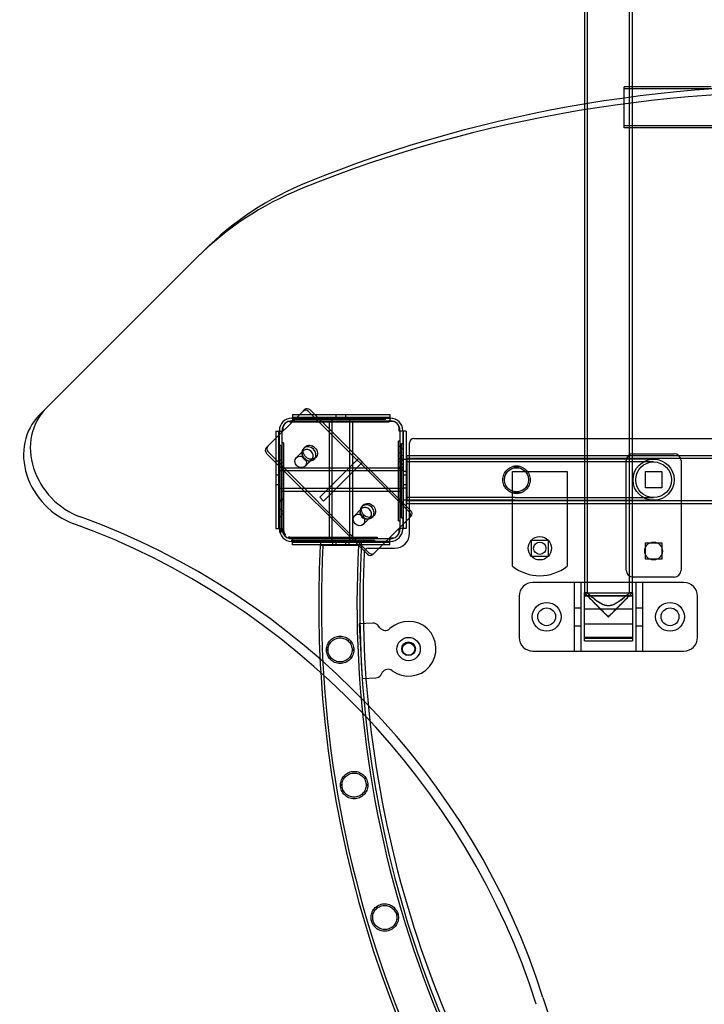
# Model space of a CAD drawing. Units: millimetres. Extents: x -477 to 10979, y 557 to 10354.
# Drawn here: x 2684 to 3184, y 4720 to 5438 of the extents above; entities that cross this region are included whole.
import ezdxf

# ---------------------------------------------------------------- set-up
doc = ezdxf.new("R2010")
doc.units = ezdxf.units.MM
doc.layers.get('0').update_dxf_attribs({"lineweight": 25})
doc.layers.add('L70405', color=7, linetype='Continuous', lineweight=25)

# ---------------------------------------------------------------- blocks, each defined once
blk = doc.blocks.new('L70405')
at = {"layer": 'L70405'}
for p, q in [((4994.74, 12549.05), (4994.74, 12005.05)), ((4996.74, 12550.87), (4996.74, 11648.44)), ((5027.74, 11648.44), (5027.74, 12550.87)), ((5029.74, 12017.75), (5029.74, 12231.17)), ((5023.74, 12014.65), (5023.74, 12017.75)), ((5028.61, 12017.75), (5023.74, 12017.75)), ((5500.74, 12016.25), (5023.74, 12016.25)), ((5023.74, 12009.48), (5023.74, 12014.65)), ((5087.24, 12017.75), (5028.61, 12017.75)), ((5029.74, 11648.45), (5029.74, 12017.75)), ((5023.74, 11987.75), (5023.74, 12009.48)), ((4994.74, 12005.05), (4994.74, 11648.45)), ((5500.74, 11989.25), (5023.74, 11989.25)), ((5437.24, 11987.75), (5023.74, 11987.75)), ((4597.03, 11777.98), (4712.07, 11893.02)), ((4717.02, 11897.97), (4712.07, 11893.02)), ((4762.64, 11754.14), (4789.59, 11781.08)), ((4781.74, 11778.45), (4781.74, 11774.45)), ((4781.74, 11778.45), (4852.74, 11778.45)), ((4790.65, 11782.14), (4789.59, 11781.08)), ((4793.55, 11780.8), (4867.09, 11707.26)), ((4868.15, 11708.32), (4794.61, 11781.86)), ((4813.74, 11776.45), (4813.74, 11778.45)), ((4820.74, 11776.45), (4820.74, 11778.45)), ((4852.74, 11778.45), (4852.74, 11774.45)), ((4781.74, 11773.45), (4779.74, 11773.45)), ((4779.83, 11772.95), (4779.83, 11773.8)), ((4808.15, 11772.95), (4779.83, 11772.95)), ((4781.24, 11775.95), (4853.24, 11775.95)), ((4781.24, 11773.95), (4853.24, 11773.95)), ((4852.74, 11776.45), (4781.74, 11776.45)), ((4781.74, 11774.45), (4781.74, 11773.45)), ((4782.62, 11774.95), (4782.62, 11775.95)), ((4809.58, 11774.95), (4782.62, 11774.95)), ((4793.83, 11774.95), (4793.83, 11775.95)), ((4795.28, 11772.95), (4795.28, 11773.95)), ((4801.09, 11774.95), (4801.09, 11775.95)), ((4802.55, 11772.95), (4802.55, 11773.95)), ((4804.01, 11774.95), (4804.01, 11775.95)), ((4806.77, 11772.95), (4806.77, 11773.95)), ((4808.15, 11772.95), (4808.15, 11773.95)), ((4824.12, 11772.95), (4808.15, 11772.95)), ((4808.74, 11687.95), (4808.74, 11773.95)), ((4809.58, 11774.95), (4809.58, 11775.95)), ((4822.68, 11774.95), (4809.58, 11774.95)), ((4810.74, 11774.95), (4810.74, 11775.95)), ((4810.74, 11685.95), (4810.74, 11775.95)), ((4810.91, 11772.95), (4810.91, 11773.95)), ((4811.88, 11775.95), (4811.88, 11774.95)), ((4815.51, 11773.95), (4815.51, 11772.95)), ((4816.39, 11774.95), (4816.39, 11775.95)), ((4816.39, 11772.95), (4816.39, 11773.95)), ((4817.2, 11772.95), (4817.2, 11773.95)), ((4820.19, 11774.95), (4820.19, 11775.95)), ((4822.23, 11773.95), (4822.23, 11772.95)), ((4822.68, 11774.95), (4822.68, 11775.95)), ((4849.65, 11774.95), (4822.68, 11774.95)), ((4823.04, 11775.95), (4823.04, 11774.95)), ((4823.74, 11685.95), (4823.74, 11775.95)), ((4824.12, 11772.95), (4824.12, 11773.95)), ((4852.43, 11772.95), (4824.12, 11772.95)), ((4825.74, 11687.95), (4825.74, 11773.95)), ((4825.95, 11772.95), (4825.95, 11773.95)), ((4828.71, 11774.95), (4828.71, 11775.95)), ((4830.17, 11772.95), (4830.17, 11773.95)), ((4831.63, 11774.95), (4831.63, 11775.95)), ((4837.43, 11772.95), (4837.43, 11773.95)), ((4838.89, 11774.95), (4838.89, 11775.95)), ((4849.65, 11774.95), (4849.65, 11775.95)), ((4852.43, 11772.95), (4852.43, 11773.95)), ((4852.74, 11773.45), (4852.74, 11774.45)), ((4854.74, 11773.45), (4852.74, 11773.45)), ((4769.74, 11766.45), (4769.74, 11695.45)), ((4769.74, 11766.45), (4773.74, 11766.45)), ((4771.74, 11695.45), (4771.74, 11766.45)), ((4772.24, 11694.95), (4772.24, 11766.95)), ((4774.74, 11766.45), (4773.74, 11766.45)), ((4774.24, 11694.95), (4774.24, 11766.95)), ((4774.74, 11768.45), (4774.74, 11766.45)), ((4859.74, 11766.45), (4859.74, 11768.45)), ((4860.74, 11766.45), (4859.74, 11766.45)), ((4860.24, 11766.95), (4860.24, 11694.95)), ((4864.74, 11766.45), (4860.74, 11766.45)), ((4862.24, 11766.95), (4862.24, 11694.95)), ((4862.74, 11695.45), (4862.74, 11766.45)), ((4864.74, 11766.45), (4864.74, 11695.45)), ((4773.24, 11755.86), (4772.24, 11755.86)), ((4773.24, 11755.86), (4773.24, 11737.64)), ((4775.24, 11757.86), (4774.24, 11757.86)), ((4775.24, 11757.86), (4775.24, 11737.64)), ((4859.24, 11759.31), (4860.24, 11759.31)), ((4859.24, 11755.55), (4859.24, 11759.31)), ((4859.24, 11746.2), (4859.24, 11755.55)), ((4859.24, 11755.55), (4860.24, 11755.55)), ((4861.24, 11753.55), (4861.24, 11757.31)), ((4861.24, 11757.31), (4862.24, 11757.31)), ((4867.24, 11691.95), (4867.24, 11757.95)), ((4870.24, 11760.95), (5654.24, 11760.95)), ((4836.47, 11676.64), (4762.93, 11750.18)), ((4763.99, 11751.24), (4837.53, 11677.7)), ((4784.65, 11747.16), (4789.6, 11752.11)), ((4790.97, 11754.88), (4789.91, 11753.82)), ((4860.24, 11750.25), (4859.24, 11750.25)), ((4861.24, 11745.25), (4861.24, 11753.55)), ((4861.24, 11753.55), (4862.24, 11753.55)), ((4861.24, 11749.01), (4862.24, 11749.01)), ((4865.24, 11745.95), (4865.24, 11748.45)), ((5659.24, 11748.45), (4865.24, 11748.45)), ((5030.24, 11749.95), (5060.24, 11749.95)), ((4773.24, 11745.23), (4772.24, 11745.23)), ((4775.24, 11743.23), (4774.24, 11743.23)), ((4791.02, 11740.79), (4795.97, 11745.74)), ((4798.74, 11747.1), (4797.68, 11746.04)), ((4801.68, 11718.22), (4829.96, 11746.5)), ((4832.79, 11743.67), (4804.51, 11715.39)), ((4832.79, 11743.67), (4829.96, 11746.5)), ((4859.24, 11746.65), (4860.24, 11746.65)), ((4859.24, 11724.25), (4859.24, 11746.2)), ((4859.24, 11746.2), (4860.24, 11746.2)), ((4859.24, 11744.23), (4860.24, 11744.23)), ((4861.24, 11746.23), (4862.24, 11746.23)), ((4861.24, 11724.25), (4861.24, 11745.25)), ((4861.24, 11745.25), (4862.24, 11745.25)), ((4861.24, 11742.47), (4862.24, 11742.47)), ((4861.24, 11742.34), (4862.24, 11742.34)), ((4862.24, 11745.95), (4865.24, 11745.95)), ((5659.24, 11746.45), (4865.24, 11746.45)), ((4944.24, 11745.95), (4865.24, 11745.95)), ((4865.24, 11745.95), (4865.24, 11715.95)), ((4944.24, 11743.95), (4865.24, 11743.95)), ((5045.24, 11745.95), (4944.24, 11745.95)), ((5045.24, 11743.95), (4944.24, 11743.95)), ((5025.24, 11664.95), (5025.24, 11744.95)), ((5065.24, 11744.95), (5065.24, 11664.95)), ((4769.74, 11734.45), (4771.74, 11734.45)), ((4862.24, 11737.45), (4772.24, 11737.45)), ((4773.24, 11737.64), (4773.24, 11708.99)), ((4860.24, 11739.45), (4774.24, 11739.45)), ((4775.24, 11737.64), (4775.24, 11707.89)), ((4859.24, 11740.47), (4860.24, 11740.47)), ((4859.24, 11739.32), (4860.24, 11739.32)), ((4860.24, 11738.82), (4859.24, 11738.82)), ((4860.24, 11737.4), (4859.24, 11737.4)), ((4861.24, 11740.46), (4862.24, 11740.46)), ((4861.24, 11739.74), (4862.24, 11739.74)), ((4861.24, 11738.38), (4862.24, 11738.38)), ((4865.24, 11736.95), (4862.24, 11736.95)), ((4862.74, 11734.45), (4864.74, 11734.45)), ((4942.24, 11667.83), (4942.24, 11736.95)), ((4942.24, 11736.95), (4982.24, 11736.95)), ((4942.54, 11740.58), (4947.93, 11740.58)), ((4982.24, 11736.95), (4982.24, 11667.83)), ((5039.24, 11724.95), (5039.24, 11736.95)), ((5039.24, 11736.95), (5051.24, 11736.95)), ((5051.24, 11736.95), (5051.24, 11724.95)), ((4769.74, 11727.45), (4771.74, 11727.45)), ((4862.74, 11727.45), (4864.74, 11727.45)), ((4862.24, 11724.45), (4772.24, 11724.45)), ((4860.24, 11722.45), (4774.24, 11722.45)), ((4859.24, 11701.05), (4859.24, 11724.25)), ((4861.24, 11703.05), (4861.24, 11724.25)), ((4862.24, 11724.95), (4865.24, 11724.95)), ((4947.93, 11721.32), (4942.54, 11721.32)), ((5051.24, 11724.95), (5039.24, 11724.95)), ((4773.24, 11715.99), (4772.24, 11715.99)), ((4773.24, 11715.02), (4772.24, 11715.02)), ((4774.24, 11717.02), (4775.24, 11717.02)), ((4775.24, 11716.15), (4774.24, 11716.15)), ((4804.51, 11715.39), (4801.68, 11718.22)), ((4833.39, 11712.45), (4832.33, 11711.39)), ((4859.24, 11715.68), (4860.24, 11715.68)), ((4861.24, 11713.68), (4862.24, 11713.68)), ((4865.24, 11715.95), (4862.24, 11715.95)), ((4944.24, 11717.95), (4865.24, 11717.95)), ((4865.24, 11713.45), (4865.24, 11715.95)), ((4944.24, 11715.95), (4865.24, 11715.95)), ((5659.24, 11715.45), (4865.24, 11715.45)), ((5659.24, 11713.45), (4865.24, 11713.45)), ((4944.24, 11717.95), (5045.24, 11717.95)), ((4944.24, 11715.95), (5045.24, 11715.95)), ((4773.24, 11709.12), (4772.24, 11709.12)), ((4773.24, 11708.99), (4773.24, 11694.95)), ((4775.24, 11708.03), (4774.24, 11708.03)), ((4775.24, 11705.87), (4774.24, 11705.87)), ((4775.24, 11707.89), (4775.24, 11694.95)), ((4827.08, 11704.73), (4832.03, 11709.68)), ((4773.24, 11703.87), (4772.24, 11703.87)), ((4833.44, 11698.36), (4838.39, 11703.31)), ((4841.17, 11704.68), (4840.11, 11703.62)), ((4867.37, 11703.3), (4840.43, 11676.35)), ((4859.24, 11701.05), (4860.24, 11701.05)), ((4861.24, 11703.05), (4862.24, 11703.05)), ((4867.37, 11703.3), (4868.43, 11704.36)), ((4769.74, 11695.45), (4773.74, 11695.45)), ((4773.53, 11692.78), (4772.5, 11692.78)), ((4773.74, 11695.45), (4774.74, 11695.45)), ((4774.74, 11695.45), (4774.74, 11693.45)), ((4776.92, 11690.78), (4775.61, 11690.78)), ((4859.74, 11693.45), (4859.74, 11695.45)), ((4859.74, 11695.45), (4860.74, 11695.45)), ((4864.74, 11695.45), (4860.74, 11695.45)), ((4779, 11689.38), (4779, 11688.31)), ((4779.74, 11688.45), (4781.74, 11688.45)), ((4781, 11686.95), (4781, 11685.95)), ((4781.24, 11688.95), (4789.49, 11688.95)), ((4853.24, 11687.95), (4781.24, 11687.95)), ((4781.24, 11686.95), (4790.99, 11686.95)), ((4853.24, 11685.95), (4781.24, 11685.95)), ((4781.74, 11688.45), (4781.74, 11687.45)), ((4781.74, 11683.45), (4781.74, 11687.45)), ((4781.74, 11685.45), (4852.74, 11685.45)), ((4852.74, 11683.45), (4781.74, 11683.45)), ((4789.49, 11688.95), (4816.98, 11688.95)), ((4790.99, 11686.95), (4816.98, 11686.95)), ((4792.09, 11686.95), (4792.09, 11685.95)), ((4794.09, 11688.95), (4794.09, 11687.95)), ((4799.22, 11686.95), (4799.22, 11685.95)), ((4800.75, 11687.95), (4800.75, 11688.95)), ((4802.24, 11685.95), (4802.24, 11682.95)), ((4811.24, 11682.95), (4811.24, 11685.95)), ((4813.74, 11683.45), (4813.74, 11685.45)), ((4816.98, 11688.95), (4831.65, 11688.95)), ((4816.98, 11686.95), (4831.05, 11686.95)), ((4820.74, 11683.45), (4820.74, 11685.45)), ((4823.24, 11682.95), (4823.24, 11685.95)), ((4831.05, 11686.95), (4841.68, 11686.95)), ((4831.05, 11686.95), (4831.05, 11685.95)), ((4831.43, 11688.95), (4831.43, 11687.95)), ((4831.65, 11688.95), (4843.68, 11688.95)), ((4831.65, 11688.95), (4831.65, 11687.95)), ((4831.67, 11688.95), (4831.67, 11687.95)), ((4832.24, 11682.95), (4832.24, 11685.95)), ((4832.41, 11686.95), (4832.41, 11685.95)), ((4840.07, 11688.95), (4840.07, 11687.95)), ((4840.08, 11687.95), (4840.08, 11688.95)), ((4840.84, 11686.95), (4840.84, 11685.95)), ((4840.9, 11686.95), (4840.9, 11685.95)), ((4841.68, 11686.95), (4841.68, 11685.95)), ((4843.68, 11688.95), (4843.68, 11687.95)), ((4852.74, 11687.45), (4852.74, 11688.45)), ((4852.74, 11688.45), (4854.74, 11688.45)), ((4852.74, 11683.45), (4852.74, 11687.45)), ((4956.24, 11674.95), (4956.24, 11686.95)), ((4956.24, 11686.95), (4968.24, 11686.95)), ((4968.24, 11686.95), (4968.24, 11674.95)), ((5039.24, 11672.95), (5039.24, 11684.95)), ((5039.24, 11684.95), (5051.24, 11684.95)), ((5051.24, 11684.95), (5051.24, 11672.95)), ((4802.24, 11682.95), (4802.07, 11682.95)), ((4807.24, 11682.95), (4802.24, 11682.95)), ((4827.24, 11682.95), (4807.24, 11682.95)), ((4832.24, 11682.95), (4827.24, 11682.95)), ((4837.1, 11680.95), (4856.24, 11680.95)), ((4968.24, 11674.95), (4956.24, 11674.95)), ((5051.24, 11672.95), (5039.24, 11672.95)), ((5067.24, 11655.95), (4957.24, 11655.95)), ((4987.24, 11655.95), (4987.24, 11605.95)), ((4992.24, 11655.95), (4992.24, 11605.95)), ((5060.24, 11659.95), (5030.24, 11659.95)), ((5032.24, 11655.95), (5032.24, 11605.95)), ((5037.24, 11655.95), (5037.24, 11605.95)), ((4996.74, 11648.45), (4994.74, 11648.45)), ((4994.74, 11613.45), (4994.74, 11648.45)), ((4994.74, 11648.45), (5029.74, 11648.45)), ((5029.73, 11648.45), (5027.73, 11648.45)), ((5029.74, 11648.45), (5029.74, 11613.45)), ((4947.24, 11645.95), (4947.24, 11615.95)), ((4994.74, 11646.45), (5029.74, 11646.45)), ((5029.74, 11645.95), (4994.74, 11645.95)), ((5077.24, 11615.95), (5077.24, 11645.95)), ((4987.24, 11637.45), (4992.24, 11637.45)), ((5029.74, 11636.45), (4994.74, 11636.45)), ((5032.24, 11637.45), (5037.24, 11637.45)), ((4840.51, 11626.3), (4830.52, 11625.77)), ((4830.52, 11625.77), (4832.62, 11585.83)), ((4845.6, 11622.9), (4844.29, 11624.57)), ((4987.24, 11624.45), (4992.24, 11624.45)), ((5029.74, 11625.45), (4994.74, 11625.45)), ((5032.24, 11624.45), (5037.24, 11624.45)), ((5029.74, 11615.95), (4994.74, 11615.95)), ((4994.74, 11615.45), (5029.74, 11615.45)), ((4994.74, 11613.45), (5029.74, 11613.45)), ((4806.59, 11606.14), (4806.59, 11607.46)), ((4826.54, 11607.46), (4826.54, 11606.14)), ((4957.24, 11605.95), (5067.24, 11605.95)), ((4846.19, 11588.46), (4847.31, 11590.26)), ((4832.62, 11585.83), (4842.6, 11586.35)), ((4816.79, 11507.47), (4816.79, 11508.8)), ((4836.75, 11508.8), (4836.75, 11507.47)), ((4858.57, 11414.72), (4858.91, 11413.44)), ((4839.63, 11408.27), (4839.29, 11409.56))]:
    blk.add_line(p, q, dxfattribs=at)
for centre, radius in [((5045.24, 11730.95), 15), ((5045.24, 11730.95), 13), ((4962.24, 11680.95), 8.5), ((4962.24, 11680.95), 4.5), ((5045.24, 11678.95), 6.5), ((4967.24, 11630.95), 10.5), ((5057.24, 11630.95), 10.5), ((4967.24, 11630.95), 6.5), ((5057.24, 11630.95), 6.5), ((4866.52, 11607.41), 8.5), ((4866.52, 11607.63), 5), ((4866.52, 11607.41), 4.5)]:
    blk.add_circle(centre, radius, dxfattribs=at)
for centre, radius, start, end in [((4781.24, 11766.95), 9, 90, 180), ((4781.24, 11766.95), 7, 90, 180), ((4779.74, 11768.45), 5, 90, 180), ((4853.24, 11766.95), 9, 0, 90), ((4853.24, 11766.95), 7, 0, 90), ((4854.74, 11768.45), 5, 0, 90), ((4870.24, 11757.95), 3, 90, 180), ((5030.24, 11744.95), 5, 90, 180), ((5060.24, 11744.95), 5, 0, 90), ((4945.24, 11730.95), 10, 74.37987, 105.62013), ((4945.24, 11730.95), 10, 254.37987, 285.62013), ((4781.24, 11694.95), 9, 180, 270), ((4781.24, 11694.95), 7, 180, 270), ((4779.74, 11693.45), 5, 180, 270), ((4853.24, 11694.95), 7, 270, 0), ((4853.24, 11694.95), 9, 270, 0), ((4854.74, 11693.45), 5, 270, 0), ((4856.24, 11691.95), 11, 270, 0), ((5615.89, 11639.6), 814.98, 176.95136, 183.46835), ((5615.89, 11639.6), 812.98, 176.94386, 273.05614), ((5615.89, 11639.6), 787.02, 176.84297, 273.15703), ((5615.89, 11639.6), 785.03, 176.83493, 185.93749), ((5619.32, 11643.03), 786, 177.44426, 186.43106), ((4837.1, 11677.95), 3, 90, 177.44426), ((4962.24, 11693.45), 32.5, 232.02013, 307.97987), ((5030.24, 11664.95), 5, 180, 270), ((5060.24, 11664.95), 5, 270, 0), ((4957.24, 11645.95), 10, 90, 180), ((5067.24, 11645.95), 10, 0, 90), ((4840.75, 11621.8), 4.5, 37.99938, 93), ((4866.52, 11607.63), 20, 233.20818, 132.79182), ((4849.54, 11625.98), 5, 217.99938, 312.79182), ((4957.24, 11615.95), 10, 180, 270), ((5067.24, 11615.95), 10, 270, 0), ((4816.56, 11606.8), 10, 176.19664, 183.80336), ((4816.56, 11606.8), 10, 356.19664, 3.80336), ((5615.89, 11639.6), 814.98, 183.46835, 266.53165), ((4851.55, 11587.61), 5, 53.20818, 148.00062), ((4842.37, 11590.84), 4.5, 273, 328.00062), ((5615.89, 11639.6), 785.03, 185.93749, 264.06251), ((5619.32, 11643.03), 786, 186.43106, 206.41554), ((4826.77, 11508.14), 10, 176.19664, 183.80336), ((4826.77, 11508.14), 10, 356.19664, 3.80336), ((4849.1, 11411.5), 10, 11.19664, 18.80336), ((4849.1, 11411.5), 10, 191.19664, 198.80336)]:
    blk.add_arc(centre, radius, start, end, dxfattribs=at)
for centre, major_axis, start_param, end_param in [((5319.7, 10933.97), (-820.24, 820.24), 5.121497, 5.933015), ((5314.75, 10929.02), (-820.24, 820.24), 5.121497, 5.933015), ((4924.21, 11680.89), (-212.13, 212.13), 5.933015, 6.283185), ((4929.16, 11685.84), (-212.13, 212.13), 5.933015, 6.283185), ((4632.39, 11742.63), (-35.36, 35.36), 0, 2.067806), ((4637.34, 11747.58), (-35.36, 35.36), 0, 2.067806), ((4791.71, 11778.96), (-2.12, 2.12), 4.712389, 6.283185), ((4792.77, 11780.02), (-2.12, 2.12), 4.712389, 6.283185), ((4765.83, 11753.08), (-2.12, 2.12), 0, 1.570796), ((4793.79, 11749.93), (-3.89, 3.89), 1.781478, 7.6433), ((4764.77, 11752.02), (-2.12, 2.12), 0, 1.570796), ((4792.79, 11748.92), (3.18, -3.18), 5.167754, 10.540209), ((4792.79, 11748.92), (3.18, -3.18), 4.257024, 5.167754), ((4793.79, 11749.93), (-3.89, 3.89), 1.360115, 1.781478), ((4836.22, 11707.5), (-3.89, 3.89), 1.781478, 7.6433), ((4835.21, 11706.5), (3.18, -3.18), 5.167754, 10.540209), ((4835.21, 11706.5), (3.18, -3.18), 4.257024, 5.167754), ((4836.22, 11707.5), (-3.89, 3.89), 1.360115, 1.781478), ((4865.25, 11705.42), (2.12, -2.12), 0, 1.570796), ((4866.31, 11706.48), (2.12, -2.12), 0, 1.570796), ((4523.78, 11269.9), (-346.48, 346.48), 4.170238, 5.209399), ((4528.73, 11274.85), (346.48, -346.48), 1.028645, 2.067806), ((4838.3, 11678.48), (2.12, -2.12), 4.712389, 6.283185), ((4839.37, 11679.54), (2.12, -2.12), 4.712389, 6.283185), ((5409.24, 11432.95), (353.55, -353.55), 4.170238, 5.25454)]:
    blk.add_ellipse(centre, major_axis=major_axis, ratio=0.866025, start_param=start_param, end_param=end_param, dxfattribs=at)
for centre, major_axis in [((4794.85, 11750.99), (3.89, -3.89)), ((4787.84, 11743.97), (3.18, -3.18)), ((4837.28, 11708.57), (3.89, -3.89)), ((4830.26, 11701.55), (3.18, -3.18))]:
    blk.add_ellipse(centre, major_axis=major_axis, ratio=0.866025, dxfattribs=at)
for points, knots in [([(4935.24, 11730.95), (4935.24, 11732.25), (4935.5, 11733.61), (4936.54, 11736.06), (4937.3, 11737.16), (4939.03, 11738.89), (4940.13, 11739.64), (4941.74, 11740.32), (4942.14, 11740.46), (4942.54, 11740.58)], [4.708286, 4.708286, 4.708286, 4.708286, 5.098473, 5.098473, 5.48866, 5.48866, 5.883188, 5.883188, 6.008286, 6.008286, 6.008286, 6.008286]), ([(4945.24, 11739.75), (4944.09, 11739.75), (4942.91, 11739.51), (4940.75, 11738.61), (4939.78, 11737.94), (4938.25, 11736.4), (4937.58, 11735.43), (4936.67, 11733.27), (4936.44, 11732.08), (4936.44, 11729.81), (4936.67, 11728.62), (4937.58, 11726.46), (4938.25, 11725.49), (4939.78, 11723.96), (4940.75, 11723.28), (4942.91, 11722.38), (4944.09, 11722.15), (4946.38, 11722.15), (4947.57, 11722.38), (4949.72, 11723.28), (4950.69, 11723.96), (4952.22, 11725.49), (4952.9, 11726.46), (4953.8, 11728.62), (4954.04, 11729.81), (4954.04, 11732.08), (4953.8, 11733.27), (4952.9, 11735.43), (4952.22, 11736.4), (4950.69, 11737.94), (4949.72, 11738.61), (4947.57, 11739.51), (4946.38, 11739.75), (4945.24, 11739.75)], [0, 0, 0, 0, 0.342395, 0.342395, 0.68479, 0.68479, 1.025205, 1.025205, 1.36562, 1.36562, 1.706036, 1.706036, 2.046451, 2.046451, 2.388846, 2.388846, 2.731241, 2.731241, 3.073635, 3.073635, 3.41603, 3.41603, 3.756446, 3.756446, 4.096861, 4.096861, 4.437276, 4.437276, 4.777692, 4.777692, 5.120086, 5.120086, 5.462481, 5.462481, 5.462481, 5.462481]), ([(4947.93, 11740.58), (4948.34, 11740.46), (4948.74, 11740.32), (4950.34, 11739.64), (4951.44, 11738.89), (4953.17, 11737.16), (4953.93, 11736.06), (4954.97, 11733.61), (4955.24, 11732.25), (4955.24, 11730.95)], [0.269429, 0.269429, 0.269429, 0.269429, 0.394527, 0.394527, 0.789055, 0.789055, 1.179242, 1.179242, 1.569429, 1.569429, 1.569429, 1.569429]), ([(4942.54, 11721.32), (4942.14, 11721.43), (4941.74, 11721.57), (4940.13, 11722.25), (4939.03, 11723), (4937.3, 11724.73), (4936.54, 11725.83), (4935.5, 11728.29), (4935.24, 11729.65), (4935.24, 11730.95)], [3.408287, 3.408287, 3.408287, 3.408287, 3.533385, 3.533385, 3.927912, 3.927912, 4.318099, 4.318099, 4.708286, 4.708286, 4.708286, 4.708286]), ([(4955.24, 11730.95), (4955.24, 11729.65), (4954.97, 11728.29), (4953.93, 11725.83), (4953.17, 11724.73), (4951.44, 11723), (4950.34, 11722.25), (4948.74, 11721.57), (4948.34, 11721.43), (4947.93, 11721.32)], [1.569429, 1.569429, 1.569429, 1.569429, 1.959616, 1.959616, 2.349803, 2.349803, 2.74433, 2.74433, 2.869428, 2.869428, 2.869428, 2.869428]), ([(4773.24, 11694.95), (4773.24, 11693.7), (4773.53, 11692.79), (4773.53, 11692.78), (4773.53, 11692.78), (4773.53, 11692.78)], [-1.867717, -1.867717, -1.867717, -1.867717, -0.014406, -0.014406, 0, 0, 0, 0]), ([(4775.24, 11694.95), (4775.24, 11694.72), (4775.25, 11694.5), (4775.39, 11693.23), (4775.77, 11692.38), (4776.37, 11691.4), (4776.59, 11691.14), (4776.85, 11690.84), (4776.92, 11690.78), (4776.92, 11690.78)], [-2.215839, -2.215839, -2.215839, -2.215839, -2.03085, -2.03085, -1.096504, -1.096504, -0.503793, -0.503793, 0, 0, 0, 0]), ([(4779, 11689.38), (4779, 11689.38), (4779.17, 11689.3), (4779.95, 11689.07), (4780.53, 11688.95), (4781.24, 11688.95)], [-1.7443766, -1.7443766, -1.7443766, -1.7443766, -1.3268973, -1.3268973, -0.9124753, -0.9124753, -0.9124753, -0.9124753]), ([(5012.24, 11630.95), (5012.23, 11630.95), (5012.22, 11630.96), (5010.38, 11632.78), (5008.53, 11634.61), (5004.84, 11638.27), (5002.98, 11640.13), (4999.97, 11643.12), (4998.75, 11644.35), (4996.96, 11646.15), (4996.3, 11646.81), (4995.42, 11647.71), (4995.13, 11648.01), (4994.87, 11648.29), (4994.81, 11648.35), (4994.75, 11648.42), (4994.74, 11648.44), (4994.74, 11648.45), (4994.75, 11648.44), (4994.82, 11648.37), (4994.9, 11648.3), (4995.26, 11647.96), (4995.64, 11647.59), (4996.74, 11646.51), (4997.51, 11645.74), (4999.6, 11643.67), (5001, 11642.26), (5004.03, 11639.23), (5005.67, 11637.57), (5008.94, 11634.27), (5010.58, 11632.61), (5012.22, 11630.96), (5012.23, 11630.95), (5012.24, 11630.95)], [-6.700674, -6.700674, -6.700674, -6.700674, -6.698074, -6.698074, -5.923299, -5.923299, -5.096778, -5.096778, -4.459686, -4.459686, -3.993055, -3.993055, -3.642785, -3.642785, -3.481098, -3.481098, -3.362649, -3.362649, -3.237744, -3.237744, -3.043141, -3.043141, -2.633079, -2.633079, -2.125845, -2.125845, -1.424183, -1.424183, -0.69676, -0.69676, 0, 0, 0.002623, 0.002623, 0.002623, 0.002623]), ([(5027.74, 11648.44), (5027.74, 11648.45), (5027.73, 11648.45), (5027.72, 11648.44), (5027.68, 11648.41), (5027.51, 11648.27), (5027.32, 11648.11), (5026.56, 11647.47), (5025.8, 11646.82), (5023.47, 11644.87), (5021.75, 11643.47), (5018.81, 11641.44), (5017.62, 11640.71), (5015.84, 11639.89), (5015.24, 11639.66), (5014.16, 11639.35), (5013.7, 11639.26), (5013, 11639.17), (5012.76, 11639.15), (5012.31, 11639.14), (5012.11, 11639.14), (5011.66, 11639.15), (5011.41, 11639.18), (5010.66, 11639.28), (5010.16, 11639.39), (5008.07, 11640.02), (5006.5, 11640.91), (5003.45, 11642.94), (5001.87, 11644.18), (4999.57, 11646.06), (4998.77, 11646.74), (4997.62, 11647.71), (4997.22, 11648.05), (4996.88, 11648.34), (4996.8, 11648.4), (4996.74, 11648.45), (4996.73, 11648.45), (4996.75, 11648.42), (4996.78, 11648.39), (4996.92, 11648.26), (4997.05, 11648.13), (4997.69, 11647.55), (4998.42, 11646.9), (5000.56, 11645.08), (5002.06, 11643.84), (5004.92, 11641.76), (5006.24, 11640.9), (5008.21, 11639.92), (5008.91, 11639.62), (5010.13, 11639.26), (5010.63, 11639.14), (5011.4, 11639.04), (5011.65, 11639.02), (5012.09, 11639), (5012.29, 11639), (5012.73, 11639.01), (5012.97, 11639.03), (5013.65, 11639.11), (5014.09, 11639.2), (5016.03, 11639.72), (5017.46, 11640.48), (5020.47, 11642.35), (5022.16, 11643.65), (5024.61, 11645.66), (5025.46, 11646.39), (5026.7, 11647.48), (5027.14, 11647.88), (5027.54, 11648.24), (5027.63, 11648.33), (5027.72, 11648.42), (5027.74, 11648.44), (5027.74, 11648.44)], [-11.33863, -11.33863, -11.33863, -11.33863, -11.300477, -11.300477, -11.148365, -11.148365, -10.87573, -10.87573, -10.336038, -10.336038, -9.532684, -9.532684, -9.016963, -9.016963, -8.768226, -8.768226, -8.5894, -8.5894, -8.498109, -8.498109, -8.421484, -8.421484, -8.327456, -8.327456, -8.13292, -8.13292, -7.48935, -7.48935, -6.77732, -6.77732, -6.300307, -6.300307, -5.900986, -5.900986, -5.718971, -5.718971, -5.587215, -5.587215, -5.448239, -5.448239, -5.228256, -5.228256, -4.683639, -4.683639, -3.974256, -3.974256, -3.417118, -3.417118, -3.138597, -3.138597, -2.947785, -2.947785, -2.857333, -2.857333, -2.784436, -2.784436, -2.698594, -2.698594, -2.534059, -2.534059, -1.961333, -1.961333, -1.217902, -1.217902, -0.72877, -0.72877, -0.318475, -0.318475, -0.133239, -0.133239, 0, 0, 0, 0]), ([(5012.24, 11630.95), (5012.24, 11630.95), (5012.25, 11630.96), (5013.89, 11632.61), (5015.53, 11634.27), (5018.8, 11637.57), (5020.44, 11639.23), (5023.47, 11642.26), (5024.87, 11643.67), (5026.96, 11645.74), (5027.73, 11646.51), (5028.83, 11647.59), (5029.21, 11647.96), (5029.57, 11648.3), (5029.65, 11648.37), (5029.72, 11648.44), (5029.74, 11648.45), (5029.74, 11648.44), (5029.72, 11648.42), (5029.66, 11648.35), (5029.6, 11648.29), (5029.34, 11648.01), (5029.05, 11647.71), (5028.17, 11646.81), (5027.51, 11646.15), (5025.72, 11644.35), (5024.5, 11643.12), (5021.5, 11640.13), (5019.63, 11638.27), (5015.94, 11634.61), (5014.09, 11632.78), (5012.25, 11630.96), (5012.24, 11630.95), (5012.24, 11630.95)], [-6.702401, -6.702401, -6.702401, -6.702401, -6.699777, -6.699777, -6.00284, -6.00284, -5.275232, -5.275232, -4.573392, -4.573392, -4.066029, -4.066029, -3.655863, -3.655863, -3.461211, -3.461211, -3.336273, -3.336273, -3.217795, -3.217795, -3.056066, -3.056066, -2.705707, -2.705707, -2.238958, -2.238958, -1.601703, -1.601703, -0.774972, -0.774972, 0, 0, 0.0026, 0.0026, 0.0026, 0.0026]), ([(4806.59, 11607.46), (4806.62, 11607.9), (4806.67, 11608.34), (4806.89, 11609.43), (4807.09, 11610.08), (4807.87, 11611.91), (4808.62, 11613), (4810.35, 11614.73), (4811.45, 11615.5), (4813.9, 11616.53), (4815.26, 11616.8), (4817.87, 11616.8), (4819.22, 11616.53), (4821.68, 11615.5), (4822.78, 11614.73), (4824.51, 11613), (4825.26, 11611.91), (4826.04, 11610.08), (4826.23, 11609.43), (4826.45, 11608.34), (4826.51, 11607.9), (4826.54, 11607.46)], [3.20493, 3.20493, 3.20493, 3.20493, 3.336121, 3.336121, 3.533385, 3.533385, 3.927912, 3.927912, 4.318099, 4.318099, 4.708286, 4.708286, 5.098473, 5.098473, 5.48866, 5.48866, 5.883188, 5.883188, 6.080451, 6.080451, 6.211642, 6.211642, 6.211642, 6.211642]), ([(4825.36, 11606.8), (4825.36, 11607.94), (4825.13, 11609.13), (4824.23, 11611.28), (4823.56, 11612.25), (4822.02, 11613.79), (4821.05, 11614.46), (4818.89, 11615.37), (4817.7, 11615.6), (4815.43, 11615.6), (4814.24, 11615.37), (4812.08, 11614.46), (4811.11, 11613.79), (4809.57, 11612.25), (4808.9, 11611.28), (4808, 11609.13), (4807.76, 11607.94), (4807.76, 11605.66), (4808, 11604.47), (4808.9, 11602.31), (4809.57, 11601.34), (4811.11, 11599.81), (4812.08, 11599.14), (4814.24, 11598.23), (4815.43, 11598), (4817.7, 11598), (4818.89, 11598.23), (4821.05, 11599.14), (4822.02, 11599.81), (4823.56, 11601.34), (4824.23, 11602.31), (4825.13, 11604.47), (4825.36, 11605.66), (4825.36, 11606.8)], [0, 0, 0, 0, 0.342395, 0.342395, 0.68479, 0.68479, 1.025205, 1.025205, 1.36562, 1.36562, 1.706036, 1.706036, 2.046451, 2.046451, 2.388846, 2.388846, 2.731241, 2.731241, 3.073635, 3.073635, 3.41603, 3.41603, 3.756446, 3.756446, 4.096861, 4.096861, 4.437276, 4.437276, 4.777692, 4.777692, 5.120086, 5.120086, 5.462481, 5.462481, 5.462481, 5.462481]), ([(4826.54, 11606.14), (4826.51, 11605.7), (4826.45, 11605.25), (4826.23, 11604.16), (4826.04, 11603.52), (4825.26, 11601.69), (4824.51, 11600.6), (4822.78, 11598.87), (4821.68, 11598.1), (4819.22, 11597.07), (4817.87, 11596.8), (4815.26, 11596.8), (4813.9, 11597.07), (4811.45, 11598.1), (4810.35, 11598.87), (4808.62, 11600.6), (4807.87, 11601.69), (4807.09, 11603.52), (4806.89, 11604.16), (4806.67, 11605.25), (4806.62, 11605.7), (4806.59, 11606.14)], [0.066073, 0.066073, 0.066073, 0.066073, 0.197264, 0.197264, 0.394527, 0.394527, 0.789055, 0.789055, 1.179242, 1.179242, 1.569429, 1.569429, 1.959616, 1.959616, 2.349803, 2.349803, 2.74433, 2.74433, 2.941594, 2.941594, 3.072785, 3.072785, 3.072785, 3.072785]), ([(4816.79, 11508.8), (4816.82, 11509.24), (4816.88, 11509.68), (4817.1, 11510.77), (4817.3, 11511.41), (4818.07, 11513.24), (4818.83, 11514.34), (4820.56, 11516.07), (4821.65, 11516.83), (4824.11, 11517.87), (4825.47, 11518.14), (4828.07, 11518.14), (4829.43, 11517.87), (4831.88, 11516.83), (4832.98, 11516.07), (4834.71, 11514.34), (4835.47, 11513.24), (4836.24, 11511.41), (4836.44, 11510.77), (4836.66, 11509.68), (4836.72, 11509.24), (4836.75, 11508.8)], [3.20493, 3.20493, 3.20493, 3.20493, 3.336121, 3.336121, 3.533385, 3.533385, 3.927912, 3.927912, 4.318099, 4.318099, 4.708286, 4.708286, 5.098473, 5.098473, 5.48866, 5.48866, 5.883188, 5.883188, 6.080451, 6.080451, 6.211642, 6.211642, 6.211642, 6.211642]), ([(4835.57, 11508.14), (4835.57, 11509.28), (4835.33, 11510.47), (4834.43, 11512.62), (4833.76, 11513.59), (4832.23, 11515.12), (4831.26, 11515.8), (4829.09, 11516.71), (4827.9, 11516.94), (4825.63, 11516.94), (4824.44, 11516.71), (4822.28, 11515.8), (4821.31, 11515.12), (4819.78, 11513.59), (4819.11, 11512.62), (4818.2, 11510.47), (4817.97, 11509.28), (4817.97, 11507), (4818.2, 11505.81), (4819.11, 11503.65), (4819.78, 11502.68), (4821.31, 11501.15), (4822.28, 11500.48), (4824.44, 11499.57), (4825.63, 11499.34), (4827.9, 11499.34), (4829.09, 11499.57), (4831.26, 11500.48), (4832.23, 11501.15), (4833.76, 11502.68), (4834.43, 11503.65), (4835.33, 11505.81), (4835.57, 11507), (4835.57, 11508.14)], [0, 0, 0, 0, 0.342395, 0.342395, 0.68479, 0.68479, 1.025205, 1.025205, 1.36562, 1.36562, 1.706036, 1.706036, 2.046451, 2.046451, 2.388846, 2.388846, 2.731241, 2.731241, 3.073635, 3.073635, 3.41603, 3.41603, 3.756446, 3.756446, 4.096861, 4.096861, 4.437276, 4.437276, 4.777692, 4.777692, 5.120086, 5.120086, 5.462481, 5.462481, 5.462481, 5.462481]), ([(4836.75, 11507.47), (4836.72, 11507.03), (4836.66, 11506.59), (4836.44, 11505.5), (4836.24, 11504.86), (4835.47, 11503.03), (4834.71, 11501.94), (4832.98, 11500.21), (4831.88, 11499.44), (4829.43, 11498.41), (4828.07, 11498.14), (4825.47, 11498.14), (4824.11, 11498.41), (4821.65, 11499.44), (4820.56, 11500.21), (4818.83, 11501.94), (4818.07, 11503.03), (4817.3, 11504.86), (4817.1, 11505.5), (4816.88, 11506.59), (4816.82, 11507.03), (4816.79, 11507.47)], [0.066073, 0.066073, 0.066073, 0.066073, 0.197264, 0.197264, 0.394527, 0.394527, 0.789055, 0.789055, 1.179242, 1.179242, 1.569429, 1.569429, 1.959616, 1.959616, 2.349803, 2.349803, 2.74433, 2.74433, 2.941594, 2.941594, 3.072785, 3.072785, 3.072785, 3.072785]), ([(4839.29, 11409.56), (4839.21, 11409.99), (4839.15, 11410.43), (4839.08, 11411.54), (4839.1, 11412.21), (4839.38, 11414.18), (4839.83, 11415.43), (4841.05, 11417.55), (4841.91, 11418.57), (4844.01, 11420.21), (4845.26, 11420.82), (4847.77, 11421.49), (4849.15, 11421.59), (4851.79, 11421.22), (4853.05, 11420.77), (4855.17, 11419.54), (4856.18, 11418.68), (4857.4, 11417.11), (4857.76, 11416.55), (4858.25, 11415.55), (4858.43, 11415.14), (4858.57, 11414.72)], [3.20493, 3.20493, 3.20493, 3.20493, 3.336121, 3.336121, 3.533385, 3.533385, 3.927912, 3.927912, 4.318099, 4.318099, 4.708286, 4.708286, 5.098473, 5.098473, 5.48866, 5.48866, 5.883188, 5.883188, 6.080451, 6.080451, 6.211642, 6.211642, 6.211642, 6.211642]), ([(4857.6, 11413.78), (4857.31, 11414.88), (4856.77, 11415.97), (4855.34, 11417.81), (4854.44, 11418.58), (4852.57, 11419.66), (4851.45, 11420.06), (4849.13, 11420.38), (4847.92, 11420.29), (4845.73, 11419.7), (4844.64, 11419.17), (4842.78, 11417.73), (4842.02, 11416.83), (4840.94, 11414.96), (4840.54, 11413.85), (4840.22, 11411.53), (4840.31, 11410.32), (4840.9, 11408.12), (4841.43, 11407.03), (4842.86, 11405.18), (4843.76, 11404.42), (4845.64, 11403.34), (4846.75, 11402.94), (4849.07, 11402.62), (4850.28, 11402.7), (4852.47, 11403.29), (4853.57, 11403.82), (4855.42, 11405.26), (4856.18, 11406.16), (4857.27, 11408.04), (4857.66, 11409.15), (4857.98, 11411.46), (4857.9, 11412.67), (4857.6, 11413.78)], [0, 0, 0, 0, 0.342395, 0.342395, 0.68479, 0.68479, 1.025205, 1.025205, 1.36562, 1.36562, 1.706036, 1.706036, 2.046451, 2.046451, 2.388846, 2.388846, 2.731241, 2.731241, 3.073635, 3.073635, 3.41603, 3.41603, 3.756446, 3.756446, 4.096861, 4.096861, 4.437276, 4.437276, 4.777692, 4.777692, 5.120086, 5.120086, 5.462481, 5.462481, 5.462481, 5.462481]), ([(4858.91, 11413.44), (4859, 11413.01), (4859.05, 11412.57), (4859.12, 11411.46), (4859.1, 11410.78), (4858.83, 11408.82), (4858.38, 11407.56), (4857.15, 11405.44), (4856.29, 11404.42), (4854.19, 11402.79), (4852.95, 11402.18), (4850.43, 11401.5), (4849.05, 11401.41), (4846.41, 11401.77), (4845.15, 11402.23), (4843.04, 11403.45), (4842.02, 11404.31), (4840.8, 11405.88), (4840.44, 11406.45), (4839.95, 11407.45), (4839.78, 11407.86), (4839.63, 11408.27)], [0.066073, 0.066073, 0.066073, 0.066073, 0.197264, 0.197264, 0.394527, 0.394527, 0.789055, 0.789055, 1.179242, 1.179242, 1.569429, 1.569429, 1.959616, 1.959616, 2.349803, 2.349803, 2.74433, 2.74433, 2.941594, 2.941594, 3.072785, 3.072785, 3.072785, 3.072785])]:
    blk.add_open_spline(points, degree=3, knots=knots, dxfattribs=at)
blk.add_open_spline([(4781, 11686.95), (4781, 11686.95), (4781.07, 11686.95), (4781.24, 11686.95)], degree=3, dxfattribs=at)

msp = doc.modelspace()

# ---------------------------------------------------------------- block references
msp.add_blockref('L70405', (-1898.62, -6628.22))
msp.add_blockref('L70405', (-1898.62, -6628.22))

doc.saveas('drawing.dxf')
